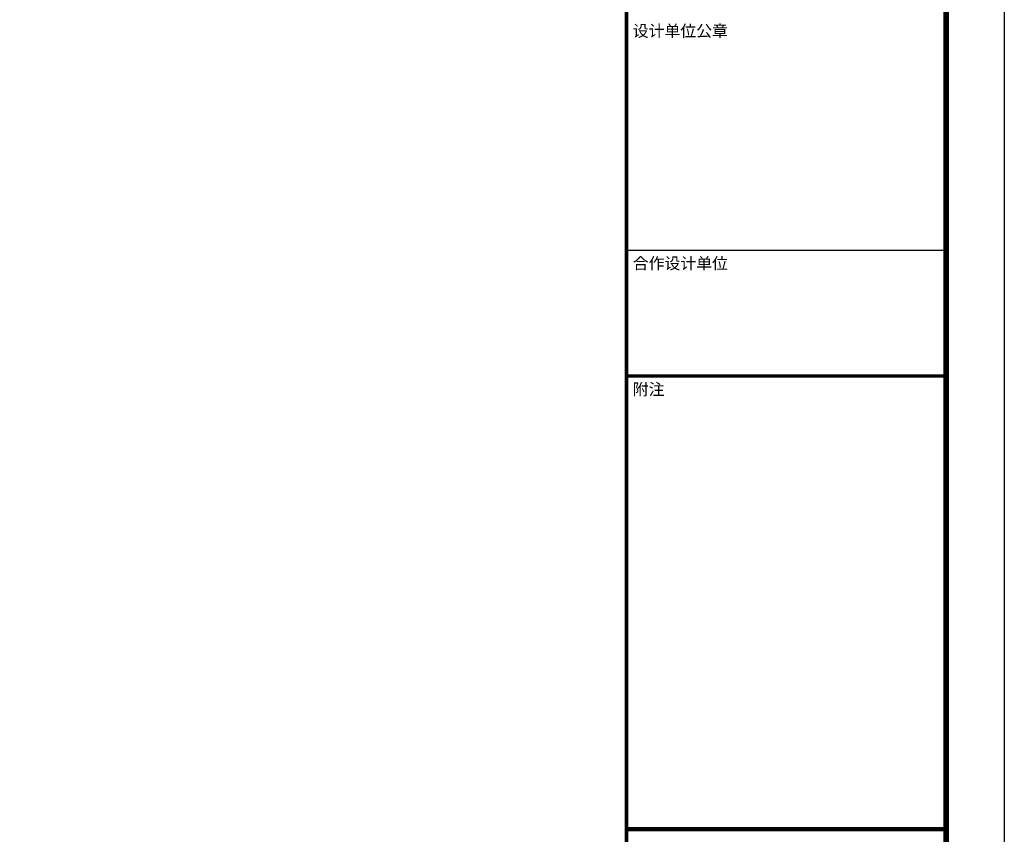
# Model space of a CAD drawing. Extents: x -701205 to 1092595, y -271556 to 85954.
# Drawn here: x 225917 to 259795, y 10240 to 38271 of the extents above; entities that cross this region are included whole.
import ezdxf

# ---------------------------------------------------------------- set-up
doc = ezdxf.new("R2010")
doc.units = 0
doc.header["$LTSCALE"] = 1000
for name, color, linetype in [('图层4', 7, 'Continuous'), ('图框', 42, 'Continuous'), ('永胜-图框', 4, 'Continuous')]:
    doc.layers.add(name, color=color, linetype=linetype)
doc.styles.add('-黑体', font='simhei.ttf', dxfattribs={"width": 0.8})

# ---------------------------------------------------------------- blocks, each defined once
blk = doc.blocks.new('FDGGFDGFG')
at = {"layer": '图框', "color": 87}
blk.add_line((-226516, -119509), (-221016, -119509), dxfattribs=at)
at = {"layer": '图框', "color": 87, "const_width": 60}
for points in [[(-226516, -142282), (-226516, -102282)], [(-226516, -121677), (-221016, -121677)], [(-226516, -129464), (-221016, -129464)], [(-226516, -129464), (-221016, -129464)], [(-226516, -129464), (-221016, -129464)], [(-226516, -129477), (-221037, -129477)], [(-226516, -129477), (-221037, -129477)], [(-226516, -129477), (-221037, -129477)]]:
    blk.add_lwpolyline(points, dxfattribs=at)
at = {"layer": '图框', "color": 87}
for points in [[(-226516, -115582), (-226516, -142282)], [(-221016, -115582), (-221016, -142282)]]:
    blk.add_lwpolyline(points, dxfattribs=at)
at = {"layer": '图框', "color": 87, "style": '-黑体'}
for s, p in [('设计单位公章', (-226408, -115838)), ('合作设计单位', (-226408, -119838)), ('附注', (-226408, -122005))]:
    blk.add_text(s, height=200, dxfattribs=at).set_placement(p)

msp = doc.modelspace()

# ---------------------------------------------------------------- linework, layer by layer
at = {"layer": '永胜-图框', "color": 4}
msp.add_lwpolyline([(140995.4, -17201.1), (140995.4, 66798.9), (259795.4, 66798.9), (259795.4, -17201.1)], close=True, dxfattribs=at)
at = {"layer": '永胜-图框', "color": 4, "const_width": 200}
msp.add_lwpolyline([(145995.4, -15201.1), (257795.4, -15201.1), (257795.4, 64798.9), (145995.4, 64798.9)], close=True, dxfattribs=at)

# ---------------------------------------------------------------- block references
at = {"layer": '图层4', "xscale": 2, "yscale": 2, "zscale": 2}
msp.add_blockref('FDGGFDGFG', (699827.5, 269362), dxfattribs=at)

doc.saveas('drawing.dxf')
